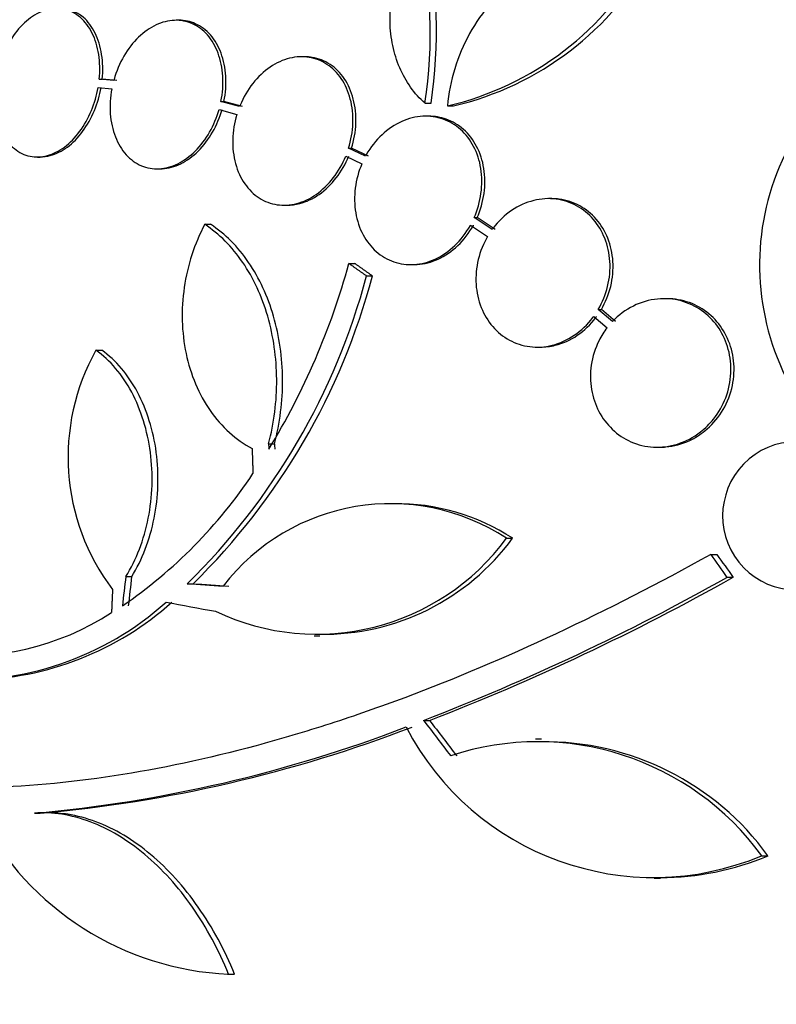
# Model space of a CAD drawing. Units: millimetres. Extents: x 0 to 1161, y 0 to 1214.
# Drawn here: x 661 to 670, y 996 to 1008 of the extents above; entities that cross this region are included whole.
import ezdxf
from ezdxf import colors
from ezdxf.entities.mleader import LeaderData, LeaderLine
from ezdxf.math import Vec2, Vec3

# ---------------------------------------------------------------- set-up
doc = ezdxf.new("R2010")
doc.units = ezdxf.units.MM
doc.layers.add('DV2_Défaut', color=7, linetype='Continuous')
doc.layers.add('Défaut', color=7, linetype='Continuous')

# ---------------------------------------------------------------- blocks, each defined once
blk = doc.blocks.new('_DOT')
at = {"color": 0}
blk.add_line((0, 0), (-1, 0), dxfattribs=at)
at = {"color": 0, "const_width": 0.333}
blk.add_lwpolyline([(-0.1665, 0, 1), (0.1665, 0, 1)], format="xyb", close=True, dxfattribs=at)
blk = doc.blocks.new('SE1')
at = {"layer": 'DV2_Défaut', "color": 7, "linetype": 'Continuous'}
for p, q in [((663.148, 1007.93), (663.112, 1007.93)), ((664.67, 1007.488), (664.634, 1007.488)), ((662.166, 1007.115), (662.332, 1007.099)), ((662.18, 1007.216), (662.216, 1007.216)), ((662.355, 1007.198), (662.18, 1007.216)), ((662.391, 1007.198), (662.216, 1007.216)), ((663.656, 1006.947), (663.692, 1006.947)), ((663.881, 1006.883), (663.656, 1006.947)), ((663.917, 1006.883), (663.692, 1006.947)), ((666.131, 1006.923), (666.204, 1006.923)), ((666.404, 1006.892), (666.478, 1006.892)), ((663.633, 1006.848), (663.848, 1006.786)), ((666.176, 1006.767), (666.139, 1006.767)), ((661.429, 1006.272), (661.464, 1006.272)), ((665.17, 1006.283), (665.365, 1006.19)), ((665.204, 1006.379), (665.24, 1006.379)), ((665.41, 1006.281), (665.204, 1006.379)), ((665.446, 1006.281), (665.24, 1006.379)), ((662.88, 1006.13), (662.916, 1006.13)), ((664.422, 1005.688), (664.458, 1005.688)), ((667.667, 1005.767), (667.63, 1005.767)), ((663.459, 1005.456), (663.531, 1005.456)), ((666.683, 1005.446), (666.89, 1005.31)), ((666.728, 1005.537), (666.764, 1005.537)), ((666.945, 1005.394), (666.728, 1005.537)), ((666.982, 1005.394), (666.764, 1005.537)), ((665.209, 1004.98), (665.281, 1004.98)), ((665.957, 1004.967), (665.994, 1004.967)), ((665.422, 1004.83), (665.494, 1004.83)), ((669.067, 1004.554), (669.03, 1004.554)), ((668.233, 1004.424), (668.27, 1004.424)), ((668.405, 1004.278), (668.233, 1004.424)), ((668.442, 1004.278), (668.27, 1004.424)), ((668.177, 1004.34), (668.339, 1004.202)), ((662.139, 1003.929), (662.21, 1003.929)), ((667.493, 1003.967), (667.529, 1003.967)), ((664.233, 1002.794), (664.305, 1002.794)), ((668.947, 1002.754), (668.985, 1002.754)), ((665.753, 1002.065), (665.682, 1002.065)), ((667.121, 1001.649), (667.194, 1001.649)), ((669.597, 1001.453), (669.672, 1001.453)), ((662.502, 1001.184), (662.573, 1001.184)), ((669.793, 1001.176), (669.868, 1001.176)), ((663.247, 1001.098), (663.318, 1001.098)), ((664.785, 1000.467), (664.856, 1000.467)), ((666.115, 999.441), (666.187, 999.441)), ((667.543, 999.215), (667.47, 999.215)), ((661.393, 998.316), (661.464, 998.316)), ((661.572, 998.32), (661.501, 998.32)), ((670.214, 997.799), (670.291, 997.799)), ((668.911, 997.527), (668.986, 997.527)), ((663.734, 996.364), (663.821, 996.364)), ((663.749, 996.364), (663.821, 996.364))]:
    blk.add_line(p, q, dxfattribs=at)
for centre, radius, start, end in [((660.372, 1007.789), 5.823, 351.4502, 12.5975), ((660.447, 1007.792), 5.822, 351.4214, 12.5713), ((665.551, 1010.517), 3.725, 283.2318, 331.6327), ((665.624, 1010.523), 3.731, 283.2202, 331.578), ((673.263, 1004.963), 3.074, 105.2064, 206.1819), ((656.706, 1007.318), 8.818, 328.6519, 344.6228), ((657.508, 1006.942), 8.191, 314.4803, 345.0574), ((657.576, 1006.946), 8.196, 314.4733, 345.0359), ((664.453, 1002.633), 2.652, 150.745, 217.2023), ((670.641, 1001.922), 0.9, 41.36, 307.4282), ((704.038, 1005.091), 39.871, 183.3034, 183.3937), ((703.967, 1005.081), 39.728, 183.3007, 183.3913), ((659.174, 1005.661), 5.842, 304.2424, 326.472), ((665.714, 999.506), 2.563, 56.7236, 142.4355), ((665.788, 999.497), 2.571, 56.8406, 90.781), ((664.819, 1003.346), 2.859, 244.5574, 323.5991), ((664.893, 1003.341), 2.856, 269.1917, 323.6778), ((655.873, 1025.921), 28.392, 291.1446, 299.3576), ((655.925, 1025.989), 28.462, 291.1341, 299.3322), ((660.527, 1003.619), 3.688, 265.6149, 311.9239), ((660.595, 1003.628), 3.696, 270.9566, 311.8679), ((660.571, 1003.439), 3.214, 262.6866, 303.1539), ((659.915, 1014.941), 16.69, 275.0803, 291.0195), ((659.984, 1014.956), 16.706, 275.0825, 291.0107), ((668.906, 1000.923), 3.386, 207.4637, 292.7277), ((667.499, 995.823), 3.359, 36.0401, 108.3162), ((667.572, 995.818), 3.365, 36.0904, 90.6129), ((663.912, 999.946), 3.586, 207.5907, 267.3884), ((668.982, 1000.927), 3.391, 270.0448, 292.7167)]:
    blk.add_arc(centre, radius, start, end, dxfattribs=at)
for centre, major_axis, ratio, start_param, end_param in [((686.089, 1006.393), (-19.559, 19.371), 0.575479, 1.266748, 1.279451), ((686.089, 1006.393), (-19.486, 19.298), 0.575479, 1.267605, 1.280359), ((682.744, 1001.598), (-7.136, -27.649), 0.695618, -1.378434, -1.365874), ((682.744, 1001.598), (-7.111, -27.552), 0.695618, -1.378382, -1.365778), ((681.601, 1001.231), (-28.573, 1.06), 0.037043, 0.874596, 0.894307), ((681.601, 1001.231), (-28.473, 1.056), 0.037043, 0.874907, 0.894688), ((681.556, 1001.199), (-28.444, 2.896), 0.100784, 0.870023, 0.897516), ((683.319, 1003.822), (-21.397, 18.726), 0.550019, 1.209112, 1.228951), ((683.319, 1003.822), (-21.321, 18.66), 0.550019, 1.20983, 1.229742)]:
    blk.add_ellipse(centre, major_axis=major_axis, ratio=ratio, start_param=start_param, end_param=end_param, dxfattribs=at)
for points, knots in [([(666.131, 1006.923), (666.066, 1006.981), (666.007, 1007.046), (665.905, 1007.19), (665.86, 1007.27), (665.788, 1007.44), (665.76, 1007.529), (665.721, 1007.716), (665.709, 1007.814), (665.702, 1008.108), (665.731, 1008.313), (665.85, 1008.701), (665.94, 1008.889), (666.055, 1009.059)], [0, 0, 0, 0, 0.125, 0.125, 0.25, 0.25, 0.375, 0.375, 0.5, 0.5, 0.75, 0.75, 1, 1, 1, 1]), ([(668.829, 1008.748), (668.704, 1008.793), (668.572, 1008.82), (668.302, 1008.838), (668.166, 1008.829), (667.895, 1008.776), (667.759, 1008.732), (667.501, 1008.614), (667.375, 1008.538), (667.141, 1008.36), (667.033, 1008.258), (666.834, 1008.028), (666.746, 1007.902), (666.598, 1007.634), (666.536, 1007.49), (666.446, 1007.195), (666.416, 1007.045), (666.404, 1006.892)], [0, 0, 0, 0, 0.125, 0.125, 0.25, 0.25, 0.375, 0.375, 0.5, 0.5, 0.625, 0.625, 0.75, 0.75, 0.875, 0.875, 1, 1, 1, 1]), ([(662.18, 1007.216), (662.19, 1007.318), (662.188, 1007.42), (662.173, 1007.515), (662.159, 1007.609), (662.132, 1007.699), (662.094, 1007.775), (662.056, 1007.851), (662.007, 1007.916), (661.951, 1007.964), (661.895, 1008.012), (661.831, 1008.046), (661.763, 1008.061), (661.696, 1008.077), (661.624, 1008.076), (661.553, 1008.058), (661.483, 1008.04), (661.411, 1008.006), (661.345, 1007.958), (661.278, 1007.909), (661.214, 1007.846), (661.159, 1007.772), (661.102, 1007.698), (661.053, 1007.611), (661.014, 1007.52), (660.973, 1007.424), (660.942, 1007.319), (660.925, 1007.216)], [0, 0, 0, 0, 0.113285, 0.113285, 0.113285, 0.226696, 0.226696, 0.226696, 0.339231, 0.339231, 0.339231, 0.449864, 0.449864, 0.449864, 0.558696, 0.558696, 0.558696, 0.666632, 0.666632, 0.666632, 0.774931, 0.774931, 0.774931, 0.884671, 0.884671, 0.884671, 1, 1, 1, 1]), ([(662.216, 1007.216), (662.226, 1007.318), (662.224, 1007.42), (662.209, 1007.515), (662.195, 1007.609), (662.168, 1007.699), (662.13, 1007.775), (662.092, 1007.851), (662.043, 1007.916), (661.987, 1007.965), (661.931, 1008.012), (661.867, 1008.046), (661.799, 1008.061), (661.768, 1008.069), (661.736, 1008.072), (661.703, 1008.072)], [0, 0, 0, 0, 0.226405, 0.226405, 0.226405, 0.453062, 0.453062, 0.453062, 0.677963, 0.677963, 0.677963, 0.899048, 0.899048, 0.899048, 1, 1, 1, 1]), ([(663.656, 1006.947), (663.676, 1007.048), (663.684, 1007.153), (663.678, 1007.251), (663.672, 1007.35), (663.652, 1007.446), (663.621, 1007.531), (663.589, 1007.615), (663.545, 1007.691), (663.492, 1007.752), (663.44, 1007.812), (663.377, 1007.858), (663.309, 1007.888), (663.242, 1007.918), (663.168, 1007.932), (663.094, 1007.929), (663.019, 1007.927), (662.942, 1007.907), (662.869, 1007.873), (662.794, 1007.838), (662.722, 1007.787), (662.656, 1007.724), (662.59, 1007.66), (662.529, 1007.582), (662.479, 1007.496), (662.428, 1007.409), (662.387, 1007.311), (662.359, 1007.212), (662.357, 1007.207), (662.356, 1007.203), (662.355, 1007.198)], [0, 0, 0, 0, 0.112508, 0.112508, 0.112508, 0.225177, 0.225177, 0.225177, 0.336477, 0.336477, 0.336477, 0.445766, 0.445766, 0.445766, 0.553769, 0.553769, 0.553769, 0.661746, 0.661746, 0.661746, 0.770934, 0.770934, 0.770934, 0.88205, 0.88205, 0.88205, 0.995005, 0.995005, 0.995005, 1, 1, 1, 1]), ([(663.692, 1006.947), (663.713, 1007.048), (663.72, 1007.153), (663.714, 1007.251), (663.708, 1007.35), (663.689, 1007.446), (663.657, 1007.531), (663.626, 1007.615), (663.581, 1007.691), (663.528, 1007.752), (663.476, 1007.812), (663.413, 1007.858), (663.345, 1007.888), (663.284, 1007.916), (663.217, 1007.93), (663.148, 1007.93)], [0, 0, 0, 0, 0.206497, 0.206497, 0.206497, 0.413293, 0.413293, 0.413293, 0.617565, 0.617565, 0.617565, 0.818133, 0.818133, 0.818133, 1, 1, 1, 1]), ([(665.204, 1006.379), (665.234, 1006.476), (665.252, 1006.58), (665.256, 1006.681), (665.26, 1006.781), (665.249, 1006.882), (665.225, 1006.975), (665.201, 1007.065), (665.164, 1007.15), (665.115, 1007.222), (665.068, 1007.292), (665.008, 1007.352), (664.942, 1007.395), (664.877, 1007.439), (664.803, 1007.468), (664.726, 1007.48), (664.649, 1007.493), (664.568, 1007.489), (664.489, 1007.47), (664.408, 1007.45), (664.327, 1007.413), (664.252, 1007.362), (664.176, 1007.31), (664.104, 1007.243), (664.043, 1007.165), (663.981, 1007.087), (663.928, 1006.995), (663.888, 1006.899), (663.885, 1006.893), (663.883, 1006.888), (663.881, 1006.883)], [0, 0, 0, 0, 0.111579, 0.111579, 0.111579, 0.223359, 0.223359, 0.223359, 0.333281, 0.333281, 0.333281, 0.441153, 0.441153, 0.441153, 0.548351, 0.548351, 0.548351, 0.656486, 0.656486, 0.656486, 0.766747, 0.766747, 0.766747, 0.879446, 0.879446, 0.879446, 0.993854, 0.993854, 0.993854, 1, 1, 1, 1]), ([(665.24, 1006.379), (665.271, 1006.476), (665.289, 1006.58), (665.292, 1006.681), (665.296, 1006.781), (665.286, 1006.882), (665.261, 1006.975), (665.238, 1007.065), (665.2, 1007.15), (665.152, 1007.222), (665.104, 1007.292), (665.045, 1007.352), (664.979, 1007.395), (664.913, 1007.439), (664.839, 1007.468), (664.763, 1007.48), (664.733, 1007.485), (664.702, 1007.488), (664.671, 1007.488)], [0, 0, 0, 0, 0.189003, 0.189003, 0.189003, 0.378346, 0.378346, 0.378346, 0.564532, 0.564532, 0.564532, 0.747231, 0.747231, 0.747231, 0.928785, 0.928785, 0.928785, 1, 1, 1, 1]), ([(660.912, 1007.115), (660.903, 1007.014), (660.906, 1006.912), (660.922, 1006.818), (660.938, 1006.724), (660.966, 1006.635), (661.005, 1006.56), (661.043, 1006.485), (661.093, 1006.421), (661.15, 1006.374), (661.207, 1006.327), (661.272, 1006.295), (661.34, 1006.281), (661.407, 1006.267), (661.479, 1006.27), (661.55, 1006.289), (661.62, 1006.308), (661.691, 1006.344), (661.757, 1006.393), (661.824, 1006.443), (661.887, 1006.507), (661.942, 1006.582), (661.998, 1006.657), (662.047, 1006.744), (662.085, 1006.836), (662.122, 1006.925), (662.149, 1007.02), (662.166, 1007.115)], [0, 0, 0, 0, 0.114367, 0.114367, 0.114367, 0.228866, 0.228866, 0.228866, 0.342428, 0.342428, 0.342428, 0.454073, 0.454073, 0.454073, 0.563968, 0.563968, 0.563968, 0.673035, 0.673035, 0.673035, 0.782509, 0.782509, 0.782509, 0.893431, 0.893431, 0.893431, 1, 1, 1, 1]), ([(661.463, 1006.272), (661.503, 1006.272), (661.544, 1006.278), (661.585, 1006.289), (661.656, 1006.308), (661.727, 1006.344), (661.793, 1006.393), (661.86, 1006.443), (661.923, 1006.507), (661.978, 1006.582), (662.034, 1006.657), (662.083, 1006.744), (662.121, 1006.836), (662.157, 1006.925), (662.185, 1007.02), (662.202, 1007.115)], [0, 0, 0, 0, 0.127192, 0.127192, 0.127192, 0.345501, 0.345501, 0.345501, 0.564626, 0.564626, 0.564626, 0.786662, 0.786662, 0.786662, 1, 1, 1, 1]), ([(662.332, 1007.099), (662.313, 1006.998), (662.307, 1006.894), (662.314, 1006.796), (662.321, 1006.698), (662.342, 1006.602), (662.375, 1006.518), (662.407, 1006.435), (662.452, 1006.36), (662.506, 1006.3), (662.559, 1006.242), (662.623, 1006.196), (662.691, 1006.167), (662.758, 1006.139), (662.832, 1006.126), (662.907, 1006.13), (662.981, 1006.134), (663.058, 1006.155), (663.132, 1006.191), (663.206, 1006.227), (663.278, 1006.279), (663.343, 1006.344), (663.409, 1006.409), (663.469, 1006.488), (663.518, 1006.574), (663.566, 1006.659), (663.605, 1006.752), (663.633, 1006.848)], [0, 0, 0, 0, 0.113459, 0.113459, 0.113459, 0.227083, 0.227083, 0.227083, 0.339314, 0.339314, 0.339314, 0.449573, 0.449573, 0.449573, 0.558616, 0.558616, 0.558616, 0.667687, 0.667687, 0.667687, 0.777983, 0.777983, 0.777983, 0.890197, 0.890197, 0.890197, 1, 1, 1, 1]), ([(662.915, 1006.13), (662.924, 1006.13), (662.934, 1006.13), (662.943, 1006.13), (663.017, 1006.134), (663.094, 1006.155), (663.168, 1006.191), (663.242, 1006.227), (663.314, 1006.279), (663.379, 1006.343), (663.445, 1006.409), (663.505, 1006.488), (663.554, 1006.574), (663.602, 1006.659), (663.641, 1006.752), (663.669, 1006.848)], [0, 0, 0, 0, 0.02927, 0.02927, 0.02927, 0.269126, 0.269126, 0.269126, 0.511685, 0.511685, 0.511685, 0.758478, 0.758478, 0.758478, 1, 1, 1, 1]), ([(663.848, 1006.786), (663.818, 1006.688), (663.801, 1006.585), (663.799, 1006.484), (663.796, 1006.384), (663.808, 1006.283), (663.833, 1006.192), (663.858, 1006.101), (663.896, 1006.017), (663.945, 1005.947), (663.994, 1005.877), (664.054, 1005.819), (664.12, 1005.776), (664.186, 1005.733), (664.261, 1005.705), (664.337, 1005.694), (664.414, 1005.682), (664.496, 1005.687), (664.575, 1005.708), (664.656, 1005.729), (664.737, 1005.767), (664.811, 1005.819), (664.886, 1005.872), (664.958, 1005.94), (665.018, 1006.019), (665.079, 1006.097), (665.131, 1006.187), (665.17, 1006.283)], [0, 0, 0, 0, 0.11235, 0.11235, 0.11235, 0.2249, 0.2249, 0.2249, 0.335615, 0.335615, 0.335615, 0.444364, 0.444364, 0.444364, 0.552512, 0.552512, 0.552512, 0.661621, 0.661621, 0.661621, 0.772839, 0.772839, 0.772839, 0.886473, 0.886473, 0.886473, 1, 1, 1, 1]), ([(666.728, 1005.537), (666.768, 1005.63), (666.797, 1005.731), (666.81, 1005.831), (666.824, 1005.932), (666.823, 1006.036), (666.808, 1006.133), (666.793, 1006.228), (666.763, 1006.32), (666.721, 1006.4), (666.679, 1006.479), (666.625, 1006.549), (666.562, 1006.605), (666.5, 1006.661), (666.427, 1006.704), (666.351, 1006.731), (666.273, 1006.759), (666.189, 1006.771), (666.105, 1006.767), (666.019, 1006.762), (665.931, 1006.74), (665.849, 1006.703), (665.764, 1006.665), (665.682, 1006.61), (665.61, 1006.542), (665.536, 1006.474), (665.471, 1006.39), (665.419, 1006.299), (665.416, 1006.293), (665.413, 1006.287), (665.41, 1006.281)], [0, 0, 0, 0, 0.110519, 0.110519, 0.110519, 0.221283, 0.221283, 0.221283, 0.329667, 0.329667, 0.329667, 0.435982, 0.435982, 0.435982, 0.542314, 0.542314, 0.542314, 0.650658, 0.650658, 0.650658, 0.762169, 0.762169, 0.762169, 0.876722, 0.876722, 0.876722, 0.992845, 0.992845, 0.992845, 1, 1, 1, 1]), ([(666.764, 1005.537), (666.805, 1005.63), (666.833, 1005.731), (666.847, 1005.831), (666.861, 1005.932), (666.86, 1006.036), (666.845, 1006.133), (666.829, 1006.228), (666.799, 1006.32), (666.757, 1006.4), (666.716, 1006.479), (666.662, 1006.549), (666.599, 1006.605), (666.537, 1006.661), (666.464, 1006.704), (666.388, 1006.731), (666.32, 1006.755), (666.248, 1006.767), (666.176, 1006.767)], [0, 0, 0, 0, 0.173732, 0.173732, 0.173732, 0.347849, 0.347849, 0.347849, 0.518212, 0.518212, 0.518212, 0.685309, 0.685309, 0.685309, 0.852435, 0.852435, 0.852435, 1, 1, 1, 1]), ([(664.456, 1005.688), (664.508, 1005.688), (664.56, 1005.695), (664.611, 1005.708), (664.692, 1005.729), (664.773, 1005.767), (664.847, 1005.819), (664.923, 1005.872), (664.994, 1005.94), (665.054, 1006.019), (665.115, 1006.097), (665.167, 1006.187), (665.206, 1006.283)], [0, 0, 0, 0, 0.1725287, 0.1725287, 0.1725287, 0.444469, 0.444469, 0.444469, 0.7223408, 0.7223408, 0.7223408, 1, 1, 1, 1]), ([(665.365, 1006.19), (665.326, 1006.097), (665.298, 1005.996), (665.285, 1005.896), (665.272, 1005.795), (665.274, 1005.692), (665.29, 1005.595), (665.306, 1005.5), (665.337, 1005.409), (665.38, 1005.329), (665.422, 1005.25), (665.477, 1005.181), (665.539, 1005.125), (665.602, 1005.07), (665.675, 1005.028), (665.752, 1005.001), (665.83, 1004.975), (665.914, 1004.964), (665.998, 1004.969), (666.084, 1004.974), (666.172, 1004.997), (666.254, 1005.035), (666.339, 1005.074), (666.42, 1005.13), (666.492, 1005.198), (666.565, 1005.267), (666.63, 1005.351), (666.681, 1005.443), (666.682, 1005.444), (666.682, 1005.445), (666.683, 1005.446)], [0, 0, 0, 0, 0.111048, 0.111048, 0.111048, 0.222336, 0.222336, 0.222336, 0.331316, 0.331316, 0.331316, 0.438344, 0.438344, 0.438344, 0.545443, 0.545443, 0.545443, 0.654526, 0.654526, 0.654526, 0.766724, 0.766724, 0.766724, 0.881943, 0.881943, 0.881943, 0.998766, 0.998766, 0.998766, 1, 1, 1, 1]), ([(668.233, 1004.424), (668.283, 1004.51), (668.322, 1004.605), (668.346, 1004.704), (668.37, 1004.802), (668.38, 1004.906), (668.373, 1005.006), (668.367, 1005.103), (668.346, 1005.199), (668.311, 1005.286), (668.277, 1005.372), (668.229, 1005.451), (668.172, 1005.517), (668.114, 1005.584), (668.045, 1005.64), (667.97, 1005.681), (667.893, 1005.723), (667.808, 1005.75), (667.722, 1005.761), (667.632, 1005.773), (667.539, 1005.767), (667.449, 1005.744), (667.356, 1005.721), (667.264, 1005.68), (667.181, 1005.624), (667.097, 1005.567), (667.02, 1005.494), (666.956, 1005.409), (666.952, 1005.404), (666.949, 1005.399), (666.945, 1005.394)], [0, 0, 0, 0, 0.109455, 0.109455, 0.109455, 0.21921, 0.21921, 0.21921, 0.325956, 0.325956, 0.325956, 0.430572, 0.430572, 0.430572, 0.53598, 0.53598, 0.53598, 0.644654, 0.644654, 0.644654, 0.757785, 0.757785, 0.757785, 0.87478, 0.87478, 0.87478, 0.993264, 0.993264, 0.993264, 1, 1, 1, 1]), ([(668.27, 1004.424), (668.32, 1004.51), (668.359, 1004.605), (668.383, 1004.704), (668.407, 1004.802), (668.417, 1004.906), (668.411, 1005.006), (668.404, 1005.103), (668.383, 1005.199), (668.348, 1005.286), (668.314, 1005.372), (668.267, 1005.451), (668.209, 1005.517), (668.151, 1005.584), (668.082, 1005.64), (668.007, 1005.681), (667.93, 1005.723), (667.845, 1005.75), (667.759, 1005.761), (667.729, 1005.765), (667.698, 1005.767), (667.668, 1005.767)], [0, 0, 0, 0, 0.160356, 0.160356, 0.160356, 0.321151, 0.321151, 0.321151, 0.477522, 0.477522, 0.477522, 0.630761, 0.630761, 0.630761, 0.785165, 0.785165, 0.785165, 0.944368, 0.944368, 0.944368, 1, 1, 1, 1]), ([(663.459, 1005.456), (663.397, 1005.338), (663.345, 1005.215), (663.261, 1004.96), (663.23, 1004.825), (663.191, 1004.557), (663.183, 1004.422), (663.19, 1004.152), (663.206, 1004.018), (663.26, 1003.762), (663.298, 1003.638), (663.397, 1003.404), (663.456, 1003.296), (663.594, 1003.098), (663.673, 1003.008), (663.843, 1002.854), (663.935, 1002.79), (664.034, 1002.738)], [0, 0, 0, 0, 0.125, 0.125, 0.25, 0.25, 0.375, 0.375, 0.5, 0.5, 0.625, 0.625, 0.75, 0.75, 0.875, 0.875, 1, 1, 1, 1]), ([(664.233, 1002.794), (664.301, 1003.048), (664.334, 1003.31), (664.331, 1003.708), (664.321, 1003.838), (664.285, 1004.093), (664.258, 1004.219), (664.188, 1004.462), (664.145, 1004.577), (664.044, 1004.796), (663.985, 1004.9), (663.789, 1005.185), (663.634, 1005.341), (663.459, 1005.456)], [0, 0, 0, 0, 0.25, 0.25, 0.375, 0.375, 0.5, 0.5, 0.625, 0.625, 0.75, 0.75, 1, 1, 1, 1]), ([(664.305, 1002.794), (664.372, 1003.048), (664.405, 1003.31), (664.403, 1003.708), (664.393, 1003.838), (664.357, 1004.093), (664.33, 1004.219), (664.259, 1004.462), (664.216, 1004.577), (664.115, 1004.796), (664.056, 1004.9), (663.861, 1005.185), (663.706, 1005.341), (663.531, 1005.456)], [0, 0, 0, 0, 0.25, 0.25, 0.375, 0.375, 0.5, 0.5, 0.625, 0.625, 0.75, 0.75, 1, 1, 1, 1]), ([(665.994, 1004.967), (666.007, 1004.967), (666.021, 1004.968), (666.034, 1004.969), (666.12, 1004.974), (666.208, 1004.997), (666.29, 1005.035), (666.375, 1005.074), (666.457, 1005.129), (666.529, 1005.198), (666.601, 1005.267), (666.666, 1005.351), (666.718, 1005.443), (666.718, 1005.444), (666.719, 1005.445), (666.719, 1005.446)], [0, 0, 0, 0, 0.048312, 0.048312, 0.048312, 0.357341, 0.357341, 0.357341, 0.674722, 0.674722, 0.674722, 0.996541, 0.996541, 0.996541, 1, 1, 1, 1]), ([(666.89, 1005.31), (666.84, 1005.224), (666.801, 1005.128), (666.777, 1005.03), (666.753, 1004.932), (666.744, 1004.828), (666.75, 1004.728), (666.757, 1004.631), (666.778, 1004.535), (666.813, 1004.447), (666.847, 1004.362), (666.894, 1004.283), (666.952, 1004.216), (667.01, 1004.149), (667.079, 1004.093), (667.154, 1004.053), (667.231, 1004.011), (667.315, 1003.983), (667.401, 1003.973), (667.491, 1003.961), (667.584, 1003.967), (667.674, 1003.989), (667.767, 1004.013), (667.858, 1004.054), (667.941, 1004.11), (668.025, 1004.167), (668.102, 1004.24), (668.167, 1004.325), (668.17, 1004.33), (668.174, 1004.335), (668.177, 1004.34)], [0, 0, 0, 0, 0.109417, 0.109417, 0.109417, 0.219126, 0.219126, 0.219126, 0.325944, 0.325944, 0.325944, 0.430736, 0.430736, 0.430736, 0.536281, 0.536281, 0.536281, 0.644952, 0.644952, 0.644952, 0.757958, 0.757958, 0.757958, 0.874833, 0.874833, 0.874833, 0.993343, 0.993343, 0.993343, 1, 1, 1, 1]), ([(668.339, 1004.202), (668.302, 1004.154), (668.27, 1004.102), (668.242, 1004.047), (668.195, 1003.955), (668.163, 1003.853), (668.148, 1003.749), (668.133, 1003.651), (668.134, 1003.55), (668.151, 1003.453), (668.167, 1003.36), (668.197, 1003.269), (668.24, 1003.187), (668.283, 1003.106), (668.339, 1003.032), (668.403, 1002.971), (668.47, 1002.907), (668.547, 1002.856), (668.629, 1002.82), (668.715, 1002.782), (668.808, 1002.76), (668.902, 1002.755), (668.999, 1002.749), (669.1, 1002.762), (669.195, 1002.792), (669.293, 1002.823), (669.388, 1002.873), (669.472, 1002.938), (669.53, 1002.983), (669.584, 1003.036), (669.631, 1003.095), (669.692, 1003.172), (669.743, 1003.261), (669.778, 1003.354), (669.814, 1003.448), (669.836, 1003.55), (669.841, 1003.651), (669.846, 1003.748), (669.835, 1003.847), (669.81, 1003.94), (669.786, 1004.03), (669.747, 1004.116), (669.697, 1004.192), (669.646, 1004.268), (669.583, 1004.336), (669.513, 1004.39), (669.44, 1004.446), (669.357, 1004.489), (669.271, 1004.517), (669.18, 1004.546), (669.083, 1004.558), (668.988, 1004.553), (668.888, 1004.547), (668.788, 1004.523), (668.694, 1004.482), (668.6, 1004.44), (668.509, 1004.38), (668.432, 1004.306), (668.423, 1004.297), (668.414, 1004.287), (668.405, 1004.278)], [0, 0, 0, 0, 0.032812, 0.032812, 0.032812, 0.088034, 0.088034, 0.088034, 0.14026, 0.14026, 0.14026, 0.190761, 0.190761, 0.190761, 0.241345, 0.241345, 0.241345, 0.293639, 0.293639, 0.293639, 0.348643, 0.348643, 0.348643, 0.406388, 0.406388, 0.406388, 0.465718, 0.465718, 0.465718, 0.506638, 0.506638, 0.506638, 0.559872, 0.559872, 0.559872, 0.613245, 0.613245, 0.613245, 0.664711, 0.664711, 0.664711, 0.714938, 0.714938, 0.714938, 0.765826, 0.765826, 0.765826, 0.81892, 0.81892, 0.81892, 0.874941, 0.874941, 0.874941, 0.933472, 0.933472, 0.933472, 0.992901, 0.992901, 0.992901, 1, 1, 1, 1]), ([(668.985, 1002.754), (669.007, 1002.754), (669.029, 1002.755), (669.051, 1002.756), (669.15, 1002.765), (669.25, 1002.792), (669.343, 1002.835), (669.407, 1002.866), (669.469, 1002.905), (669.526, 1002.951), (669.603, 1003.014), (669.672, 1003.091), (669.727, 1003.177), (669.783, 1003.264), (669.825, 1003.362), (669.851, 1003.464), (669.875, 1003.561), (669.885, 1003.665), (669.878, 1003.764), (669.871, 1003.86), (669.849, 1003.955), (669.814, 1004.041), (669.779, 1004.127), (669.73, 1004.207), (669.672, 1004.275), (669.612, 1004.344), (669.541, 1004.403), (669.464, 1004.448), (669.383, 1004.495), (669.294, 1004.527), (669.203, 1004.542), (669.159, 1004.55), (669.113, 1004.554), (669.068, 1004.554)], [0, 0, 0, 0, 0.025076, 0.025076, 0.025076, 0.140135, 0.140135, 0.140135, 0.219584, 0.219584, 0.219584, 0.328186, 0.328186, 0.328186, 0.437102, 0.437102, 0.437102, 0.541406, 0.541406, 0.541406, 0.641139, 0.641139, 0.641139, 0.739853, 0.739853, 0.739853, 0.841177, 0.841177, 0.841177, 0.947625, 0.947625, 0.947625, 1, 1, 1, 1]), ([(667.528, 1003.967), (667.589, 1003.967), (667.651, 1003.975), (667.711, 1003.989), (667.803, 1004.012), (667.895, 1004.054), (667.978, 1004.11), (668.062, 1004.167), (668.139, 1004.24), (668.204, 1004.325), (668.207, 1004.33), (668.211, 1004.335), (668.214, 1004.34)], [0, 0, 0, 0, 0.237531, 0.237531, 0.237531, 0.605638, 0.605638, 0.605638, 0.978922, 0.978922, 0.978922, 1, 1, 1, 1]), ([(662.502, 1001.184), (662.566, 1001.287), (662.621, 1001.398), (662.712, 1001.635), (662.749, 1001.763), (662.826, 1002.151), (662.835, 1002.428), (662.783, 1002.822), (662.754, 1002.952), (662.678, 1003.196), (662.631, 1003.312), (662.516, 1003.527), (662.451, 1003.623), (662.306, 1003.794), (662.225, 1003.868), (662.139, 1003.929)], [0, 0, 0, 0, 0.125, 0.125, 0.25, 0.25, 0.5, 0.5, 0.625, 0.625, 0.75, 0.75, 0.875, 0.875, 1, 1, 1, 1]), ([(662.573, 1001.184), (662.637, 1001.287), (662.692, 1001.398), (662.783, 1001.635), (662.82, 1001.763), (662.897, 1002.151), (662.906, 1002.428), (662.854, 1002.822), (662.825, 1002.952), (662.749, 1003.196), (662.701, 1003.312), (662.587, 1003.527), (662.522, 1003.623), (662.377, 1003.794), (662.296, 1003.868), (662.21, 1003.929)], [0, 0, 0, 0, 0.125, 0.125, 0.25, 0.25, 0.5, 0.5, 0.625, 0.625, 0.75, 0.75, 0.875, 0.875, 1, 1, 1, 1]), ([(669.597, 1001.453), (668.333, 1000.752), (667.098, 1000.17), (665.582, 999.603), (665.28, 999.497), (664.679, 999.303), (664.379, 999.214), (663.491, 998.975), (662.917, 998.853), (661.802, 998.683), (661.261, 998.635), (660.477, 998.618), (660.219, 998.622), (659.714, 998.648), (659.464, 998.67), (658.255, 998.829), (657.393, 999.1), (656.637, 999.507)], [0, 0, 0, 0, 0.25, 0.25, 0.3125, 0.3125, 0.375, 0.375, 0.5, 0.5, 0.625, 0.625, 0.6875, 0.6875, 0.75, 0.75, 1, 1, 1, 1]), ([(663.749, 996.364), (663.63, 996.657), (663.483, 996.928), (663.136, 997.425), (662.942, 997.64), (662.625, 997.904), (662.515, 997.983), (662.294, 998.115), (662.182, 998.169), (661.955, 998.254), (661.839, 998.285), (661.614, 998.32), (661.503, 998.324), (661.393, 998.316)], [0, 0, 0, 0, 0.25, 0.25, 0.5, 0.5, 0.625, 0.625, 0.75, 0.75, 0.875, 0.875, 1, 1, 1, 1]), ([(663.821, 996.364), (663.702, 996.657), (663.555, 996.928), (663.208, 997.425), (663.014, 997.639), (662.697, 997.904), (662.587, 997.983), (662.366, 998.115), (662.254, 998.169), (662.026, 998.254), (661.911, 998.285), (661.721, 998.314), (661.644, 998.32), (661.568, 998.32)], [0, 0, 0, 0, 0.2602379, 0.2602379, 0.5204758, 0.5204758, 0.6505948, 0.6505948, 0.7807137, 0.7807137, 0.9108327, 0.9108327, 1, 1, 1, 1])]:
    blk.add_open_spline(points, degree=3, knots=knots, dxfattribs=at)
for points in [[(665.422, 1004.83), (665.315, 1004.905), (665.209, 1004.98)], [(665.494, 1004.83), (665.387, 1004.905), (665.281, 1004.98)], [(664.034, 1002.738), (664.039, 1002.586), (664.044, 1002.434)], [(662.341, 1001.029), (662.334, 1000.889), (662.329, 1000.748)]]:
    blk.add_open_spline(points, degree=2, dxfattribs=at)

msp = doc.modelspace()

# ---------------------------------------------------------------- block references
at = {"layer": 'Défaut'}
msp.add_blockref('SE1', (0, 0), dxfattribs=at)

# ---------------------------------------------------------------- leaders
at = {"layer": 'Défaut', "color": 7, "linetype": 'Continuous'}
ml = msp.add_multileader_mtext('Standard', dxfattribs=at)
ml.set_content('{\\pxsm0.9;\\fSolid Edge ISO|b1||i0||c0|p34;\\W1.;01/02/2018\\P}', color=256)
ml.set_leader_properties()
ml.set_arrow_properties(name='DOT')
ml.build(insert=Vec2(0, 0))
ml.multileader.update_dxf_attribs({"leader_type": 0, "dogleg_length": 0, "arrow_head_size": 12})
ctx = ml.context
ctx.base_point, ctx.char_height, ctx.arrow_head_size, ctx.landing_gap_size = Vec3(997.976, 1206.593), 12, 12, 4.2
notes = []
notes.append((ctx, [(0, (0, 0, 0), (0, 0), (1, 0), 1, [])]))
ctx.mtext.insert = Vec3(999.976, 1212.713)
for ctx, leaders in notes:
    for number, flags, end, landing, length, lines in leaders:
        leader = LeaderData()
        leader.index, (leader.has_last_leader_line, leader.has_dogleg_vector, leader.attachment_direction) = number, flags
        leader.last_leader_point, leader.dogleg_vector, leader.dogleg_length = Vec3(end), Vec3(landing), length
        for number, points, colour, breaks in lines:
            line = LeaderLine()
            line.index, line.vertices, line.color, line.breaks = number, Vec3.list(points), colors.encode_raw_color(colour), breaks
            leader.lines.append(line)
        ctx.leaders.append(leader)

doc.saveas('drawing.dxf')
